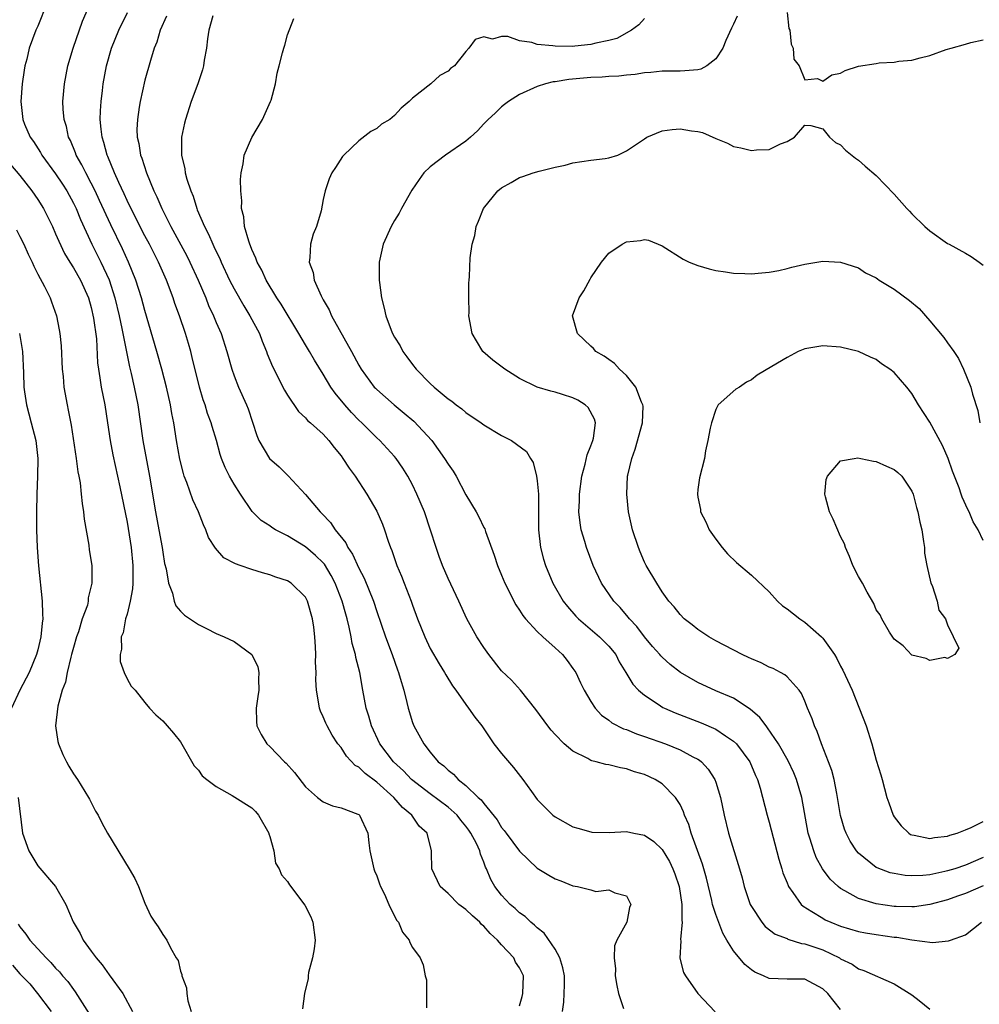
# Model space of a CAD drawing. Units: inches. Extents: x 2578613 to 2580000, y 1485000 to 1488000.
# Drawn here: x 2578835 to 2578943, y 1485522 to 1485632 of the extents above; entities that cross this region are included whole.
import ezdxf

# ---------------------------------------------------------------- set-up
doc = ezdxf.new("R2010")
doc.units = ezdxf.units.IN
doc.header["$MEASUREMENT"] = 0
doc.layers.add('LD25771485_2ft', color=190, linetype='Continuous')

msp = doc.modelspace()

# ---------------------------------------------------------------- linework, layer by layer
at = {"layer": 'LD25771485_2ft'}
for points, elevation in [([(2578838, 1485634), (2578837, 1485631.47), (2578836.86, 1485631.14), (2578836.78, 1485631), (2578836.02, 1485629), (2578835.77, 1485627.77), (2578835.56, 1485627), (2578835.46, 1485626.54), (2578835.24, 1485625), (2578835.08, 1485623), (2578835.31, 1485621), (2578835.52, 1485620.48), (2578836.15, 1485619), (2578836.51, 1485618.51), (2578837.29, 1485617.29), (2578837.45, 1485617), (2578839, 1485614.9), (2578839.76, 1485613.76), (2578840.24, 1485613), (2578841, 1485611.62), (2578841.3, 1485611), (2578841.78, 1485609.78), (2578843.04, 1485607), (2578844.07, 1485605), (2578845, 1485603.01), (2578845.64, 1485601), (2578846.12, 1485599), (2578846.43, 1485597.57), (2578847.28, 1485593.28), (2578847.48, 1485592.52), (2578847.81, 1485591), (2578848.2, 1485589), (2578848.79, 1485585), (2578849.52, 1485581), (2578850.2, 1485577), (2578850.58, 1485575), (2578850.93, 1485573), (2578851, 1485572.47), (2578851.22, 1485571.22), (2578851.39, 1485570.61), (2578851.66, 1485569), (2578852.09, 1485567.91), (2578852.3, 1485567), (2578852.49, 1485566.49), (2578853, 1485565.86), (2578853.44, 1485565.44), (2578855, 1485564.37), (2578855.93, 1485563.93), (2578857, 1485563.38), (2578857.88, 1485563), (2578859, 1485562.46), (2578861, 1485561), (2578861.65, 1485559.65), (2578861.78, 1485559), (2578861.74, 1485558.26), (2578861.77, 1485557), (2578861.68, 1485556.32), (2578861.47, 1485555), (2578861.52, 1485553.52), (2578861.56, 1485553), (2578862.05, 1485552.05), (2578862.69, 1485551), (2578863, 1485550.71), (2578864.66, 1485549), (2578864.84, 1485548.84), (2578865.79, 1485547.79), (2578867, 1485546.19), (2578868.37, 1485545), (2578869, 1485544.49), (2578870.05, 1485544.05), (2578871, 1485543.84), (2578872.89, 1485543.11), (2578873, 1485543.06), (2578873.07, 1485543), (2578874.01, 1485541), (2578874.11, 1485539.89), (2578874.24, 1485539), (2578874.66, 1485537), (2578874.75, 1485536.75), (2578875, 1485536.19), (2578875.3, 1485535.3), (2578875.42, 1485535), (2578875.85, 1485534.15), (2578876.35, 1485533), (2578877.22, 1485531.22), (2578877.44, 1485531), (2578877.88, 1485529.88), (2578878.65, 1485529), (2578878.72, 1485528.72), (2578879, 1485528.17), (2578879.88, 1485527), (2578880.21, 1485526.21), (2578880.42, 1485525), (2578880.56, 1485524.56), (2578880.56, 1485523), (2578880.58, 1485521.42)], 11214), ([(2578891, 1485521.64), (2578891.31, 1485522.69), (2578891.38, 1485523), (2578891.44, 1485525), (2578891, 1485525.9), (2578890.54, 1485526.54), (2578890.36, 1485527), (2578889, 1485528.45), (2578888.55, 1485529), (2578887.73, 1485529.73), (2578887, 1485530.55), (2578886.76, 1485530.76), (2578886.55, 1485531), (2578885.72, 1485531.72), (2578885, 1485532.41), (2578884.21, 1485533), (2578883, 1485534.21), (2578882.1, 1485535), (2578881.16, 1485537), (2578881.15, 1485538.85), (2578881.14, 1485539), (2578880.64, 1485541), (2578879.77, 1485541.77), (2578878.94, 1485543), (2578877.87, 1485543.87), (2578876.91, 1485545), (2578875, 1485546.72), (2578873.69, 1485547.69), (2578873, 1485548.38), (2578872.59, 1485548.59), (2578871.61, 1485549.61), (2578871, 1485550.58), (2578870.65, 1485551), (2578869.99, 1485551.99), (2578869.43, 1485553), (2578869.3, 1485553.3), (2578869, 1485554.04), (2578868.68, 1485554.68), (2578868.58, 1485555), (2578868.52, 1485555.48), (2578868.24, 1485557), (2578868.18, 1485558.18), (2578868.2, 1485559), (2578868.15, 1485560.15), (2578868.17, 1485561), (2578868.14, 1485561.86), (2578868.06, 1485563), (2578867.93, 1485564.07), (2578867.8, 1485565), (2578867.23, 1485567), (2578867, 1485567.43), (2578865.41, 1485569), (2578865, 1485569.26), (2578863.7, 1485569.7), (2578863, 1485569.96), (2578862.18, 1485570.18), (2578861, 1485570.54), (2578859.7, 1485571), (2578859.17, 1485571.17), (2578857.87, 1485571.87), (2578856.92, 1485572.92), (2578856.15, 1485574.15), (2578855.83, 1485575), (2578855.58, 1485575.57), (2578855.02, 1485577), (2578854.37, 1485578.37), (2578853.72, 1485580.28), (2578853.42, 1485581), (2578853.32, 1485581.32), (2578852.91, 1485582.91), (2578852.55, 1485585), (2578852.24, 1485587), (2578852.03, 1485588.03), (2578851.88, 1485589), (2578851.43, 1485591), (2578850.9, 1485593), (2578850.34, 1485595), (2578849, 1485599.59), (2578848.63, 1485601), (2578847.99, 1485603), (2578847.18, 1485605), (2578846.49, 1485606.49), (2578845.18, 1485609.18), (2578843.93, 1485611.93), (2578843.44, 1485613), (2578843, 1485613.86), (2578842.37, 1485615), (2578841.93, 1485615.93), (2578841.31, 1485617), (2578841.24, 1485617.24), (2578840.65, 1485618.65), (2578840.46, 1485619), (2578840.2, 1485620.2), (2578839.96, 1485621), (2578839.86, 1485622.14), (2578839.81, 1485623), (2578839.98, 1485625), (2578840.38, 1485627), (2578840.95, 1485629), (2578842, 1485632), (2578843, 1485634.21)], 11212), ([(2578895.81, 1485521), (2578895.96, 1485522.04), (2578896.01, 1485523), (2578896.03, 1485523.97), (2578896.03, 1485525), (2578895.87, 1485525.87), (2578895.53, 1485527), (2578895, 1485527.97), (2578893.77, 1485529.77), (2578893, 1485530.36), (2578892.69, 1485530.69), (2578892.28, 1485531), (2578891.63, 1485531.63), (2578891, 1485532.07), (2578890.53, 1485532.53), (2578889.97, 1485533), (2578889, 1485534.03), (2578888.22, 1485535), (2578887.78, 1485535.78), (2578887.29, 1485537), (2578887.19, 1485537.19), (2578887, 1485537.73), (2578886.63, 1485538.63), (2578886.56, 1485539), (2578886.17, 1485539.83), (2578885.56, 1485541), (2578885.34, 1485541.34), (2578885, 1485541.77), (2578884.43, 1485542.43), (2578884, 1485543), (2578883, 1485543.91), (2578881, 1485545.4), (2578878.91, 1485547), (2578877.98, 1485547.98), (2578876.89, 1485549), (2578875.35, 1485551), (2578874.41, 1485553), (2578874.11, 1485554.11), (2578873.82, 1485555), (2578873.43, 1485557), (2578873.09, 1485559), (2578872.67, 1485560.67), (2578872.63, 1485561), (2578872.26, 1485562.26), (2578872.14, 1485563), (2578871.92, 1485564.08), (2578871.68, 1485565), (2578871.52, 1485565.52), (2578871.13, 1485567), (2578870.35, 1485569), (2578869.89, 1485569.89), (2578869.13, 1485571.13), (2578869, 1485571.28), (2578868.13, 1485572.13), (2578867, 1485573.1), (2578865, 1485574.31), (2578863.63, 1485575), (2578863.24, 1485575.24), (2578863, 1485575.44), (2578862.04, 1485576.04), (2578861.05, 1485577.05), (2578859.73, 1485579), (2578859, 1485580.11), (2578858.5, 1485581), (2578857.99, 1485581.99), (2578857.59, 1485583), (2578857.43, 1485583.43), (2578857.03, 1485585), (2578856.56, 1485586.56), (2578856.45, 1485587), (2578856.04, 1485588.04), (2578855.75, 1485589), (2578855.55, 1485589.55), (2578855.11, 1485591), (2578854.32, 1485594.32), (2578854.14, 1485595), (2578853.88, 1485595.88), (2578853.55, 1485597), (2578852.88, 1485599), (2578852.38, 1485600.38), (2578852.19, 1485601), (2578851.42, 1485603), (2578850.52, 1485605), (2578849.52, 1485607), (2578849, 1485607.96), (2578847.9, 1485610.1), (2578847, 1485611.92), (2578846.67, 1485612.67), (2578846.07, 1485613.93), (2578845.61, 1485615), (2578844.86, 1485616.86), (2578844.78, 1485617), (2578844.42, 1485618.42), (2578844.23, 1485619), (2578844.1, 1485619.9), (2578844.01, 1485621), (2578844.02, 1485621.98), (2578844.09, 1485623), (2578844.26, 1485624.26), (2578844.34, 1485625), (2578844.72, 1485627), (2578845.28, 1485629), (2578846.07, 1485631), (2578847.06, 1485633)], 11210), ([(2578851.41, 1485632.59), (2578850.73, 1485631), (2578850.34, 1485629.66), (2578850.06, 1485629), (2578849.62, 1485627.62), (2578849, 1485625.42), (2578848.46, 1485623), (2578848.38, 1485622.38), (2578848.16, 1485621), (2578848.12, 1485619.88), (2578848.15, 1485619), (2578848.31, 1485618.31), (2578848.51, 1485617), (2578848.65, 1485616.65), (2578849.17, 1485615), (2578850.01, 1485613), (2578850.34, 1485612.34), (2578850.92, 1485611), (2578851.93, 1485609), (2578853.7, 1485605.7), (2578854.05, 1485605), (2578854.97, 1485603), (2578855.82, 1485601), (2578856.15, 1485600.15), (2578856.69, 1485599), (2578857, 1485598.24), (2578857.55, 1485597), (2578858.21, 1485595), (2578858.74, 1485593), (2578859, 1485592.24), (2578859.49, 1485591), (2578860.39, 1485589), (2578860.57, 1485588.57), (2578861.55, 1485585.55), (2578861.79, 1485585), (2578862.99, 1485582.99), (2578864.05, 1485582.05), (2578865.05, 1485581.05), (2578867, 1485578.96), (2578868.64, 1485577), (2578868.83, 1485576.83), (2578869.81, 1485575.81), (2578870.32, 1485575), (2578871.52, 1485573.52), (2578871.76, 1485573), (2578872.28, 1485572.28), (2578873, 1485570.69), (2578873.59, 1485569.59), (2578874.63, 1485567), (2578875, 1485565.84), (2578875.99, 1485563), (2578876.73, 1485561), (2578877.31, 1485559.31), (2578877.44, 1485559), (2578877.64, 1485558.36), (2578878.02, 1485557), (2578878.38, 1485555.62), (2578878.52, 1485555), (2578879, 1485553.41), (2578879.16, 1485553), (2578880.26, 1485551), (2578881, 1485550.05), (2578881.88, 1485549), (2578882.52, 1485548.52), (2578883, 1485548.03), (2578883.6, 1485547.6), (2578884.13, 1485547), (2578885, 1485546.32), (2578886.37, 1485545), (2578886.71, 1485544.71), (2578887, 1485544.3), (2578888.48, 1485542.48), (2578889, 1485541.63), (2578889.3, 1485541.3), (2578889.49, 1485541), (2578891, 1485538.98), (2578893, 1485537.07), (2578894.28, 1485536.28), (2578895, 1485535.85), (2578895.63, 1485535.63), (2578897, 1485535.07), (2578897.5, 1485535), (2578899, 1485534.62), (2578899.55, 1485534.45), (2578901, 1485534.63), (2578901.69, 1485534.31), (2578903, 1485533.96), (2578903.5, 1485533), (2578903.35, 1485532.65), (2578903.03, 1485531), (2578901.92, 1485529), (2578901.64, 1485528.36), (2578901.62, 1485527), (2578901.76, 1485525.76), (2578901.73, 1485525), (2578901.92, 1485523.92), (2578902.11, 1485523), (2578902.66, 1485521.34)], 11208), ([(2578856.61, 1485632.61), (2578856.19, 1485631), (2578856.03, 1485630.03), (2578855.91, 1485629), (2578855.66, 1485627.66), (2578855.56, 1485627), (2578855.45, 1485626.55), (2578854.95, 1485625), (2578854.21, 1485623), (2578853.54, 1485621), (2578853.43, 1485620.57), (2578853.11, 1485619), (2578853.11, 1485617), (2578853.47, 1485615.48), (2578853.53, 1485615), (2578853.71, 1485614.29), (2578854.15, 1485613), (2578854.41, 1485612.41), (2578854.82, 1485611), (2578854.88, 1485610.88), (2578855.68, 1485609), (2578856.15, 1485608.15), (2578856.62, 1485607), (2578856.75, 1485606.75), (2578857, 1485606.18), (2578857.4, 1485605.4), (2578857.55, 1485605), (2578858.5, 1485603), (2578859, 1485602.02), (2578860.09, 1485600.09), (2578860.78, 1485599), (2578861.84, 1485597), (2578862.15, 1485596.15), (2578862.65, 1485595), (2578862.73, 1485594.73), (2578863.31, 1485593.31), (2578864.66, 1485590.66), (2578865, 1485590.09), (2578866.24, 1485588.24), (2578867, 1485587.55), (2578867.25, 1485587.25), (2578867.56, 1485587), (2578869, 1485585.7), (2578869.64, 1485585), (2578870.21, 1485584.21), (2578871, 1485583.28), (2578871.21, 1485583), (2578871.89, 1485581.89), (2578872.59, 1485581), (2578873.9, 1485579), (2578875, 1485577.08), (2578875.63, 1485575.63), (2578875.85, 1485575), (2578876.27, 1485573.73), (2578876.54, 1485573), (2578876.69, 1485572.69), (2578877.26, 1485571), (2578877.79, 1485569.79), (2578878.07, 1485569), (2578878.84, 1485567), (2578879, 1485566.55), (2578879.58, 1485565), (2578880.38, 1485563), (2578881, 1485561.7), (2578881.98, 1485559.98), (2578882.6, 1485559), (2578882.74, 1485558.74), (2578883.49, 1485557.49), (2578883.87, 1485557), (2578885, 1485555.4), (2578885.3, 1485555), (2578885.98, 1485553.98), (2578886.77, 1485553), (2578888.14, 1485551), (2578889, 1485549.91), (2578890.33, 1485548.33), (2578891.39, 1485547), (2578892.33, 1485545.67), (2578893, 1485544.76), (2578894.75, 1485543), (2578895, 1485542.81), (2578897, 1485541.71), (2578897.53, 1485541.53), (2578899, 1485541.12), (2578899.1, 1485541.1), (2578901.06, 1485541.06), (2578903, 1485541.17), (2578903.81, 1485541), (2578905, 1485540.78), (2578906.06, 1485540.06), (2578907, 1485539.14), (2578907.81, 1485537.81), (2578908.2, 1485537), (2578908.42, 1485536.42), (2578908.9, 1485535), (2578909.2, 1485533), (2578909.2, 1485531.2), (2578909.24, 1485531), (2578909.05, 1485529.05), (2578909.08, 1485528.92), (2578908.98, 1485526.98), (2578909.38, 1485525.38), (2578909.6, 1485525), (2578911, 1485523), (2578912.94, 1485520.94)], 11206), ([(2578915.41, 1485632.59), (2578915, 1485631.69), (2578914.76, 1485631.24), (2578914.14, 1485629.86), (2578913.8, 1485629), (2578913, 1485627.79), (2578912.01, 1485627), (2578911.35, 1485626.65), (2578911, 1485626.57), (2578909.54, 1485626.46), (2578909, 1485626.43), (2578907, 1485626.43), (2578905.73, 1485626.27), (2578905, 1485626.22), (2578903.96, 1485626.04), (2578903, 1485625.96), (2578902.15, 1485625.85), (2578901, 1485625.8), (2578900.27, 1485625.73), (2578899, 1485625.69), (2578896.52, 1485625.48), (2578895, 1485625.23), (2578894.79, 1485625.21), (2578893.9, 1485625), (2578893, 1485624.69), (2578891, 1485623.78), (2578889.76, 1485623), (2578889.33, 1485622.67), (2578889, 1485622.43), (2578888.28, 1485621.72), (2578887.49, 1485621), (2578887, 1485620.5), (2578886.29, 1485619.71), (2578885.52, 1485619), (2578885, 1485618.57), (2578882.69, 1485617), (2578881, 1485615.69), (2578880.28, 1485615), (2578879.74, 1485614.26), (2578878.92, 1485613.08), (2578877.77, 1485611), (2578877.52, 1485610.48), (2578877, 1485609.66), (2578876.61, 1485609), (2578875.71, 1485607), (2578875.26, 1485605), (2578875.26, 1485603), (2578875.29, 1485602.71), (2578875.52, 1485601), (2578875.84, 1485599.84), (2578876.01, 1485599), (2578876.62, 1485597.38), (2578876.78, 1485597), (2578877, 1485596.6), (2578877.61, 1485595.61), (2578877.92, 1485595), (2578878.39, 1485594.39), (2578879, 1485593.53), (2578879.4, 1485593), (2578881, 1485591.39), (2578881.42, 1485591), (2578883, 1485589.69), (2578883.41, 1485589.41), (2578883.91, 1485589), (2578884.54, 1485588.54), (2578885, 1485588.14), (2578886.71, 1485587), (2578887, 1485586.78), (2578889, 1485585.56), (2578890.12, 1485585), (2578891.78, 1485583.78), (2578892.23, 1485583), (2578892.53, 1485582.53), (2578892.91, 1485581), (2578893, 1485580.47), (2578893.15, 1485579), (2578893.14, 1485575), (2578893.36, 1485573), (2578893.69, 1485571.69), (2578893.9, 1485571), (2578894.73, 1485569), (2578895.9, 1485567), (2578896.38, 1485566.38), (2578897.31, 1485565.31), (2578897.62, 1485565), (2578899.98, 1485563), (2578900.49, 1485562.49), (2578901, 1485561.96), (2578901.79, 1485561), (2578902.19, 1485560.19), (2578902.94, 1485559), (2578903.69, 1485557.69), (2578904.36, 1485557), (2578905, 1485556.44), (2578906.56, 1485555.44), (2578907.08, 1485555.08), (2578907.26, 1485555), (2578908.47, 1485554.47), (2578909.91, 1485553.91), (2578911.37, 1485553.37), (2578913, 1485552.66), (2578914.11, 1485551.89), (2578915, 1485551.31), (2578915.33, 1485551), (2578916.83, 1485549), (2578917.46, 1485547.46), (2578917.68, 1485547), (2578917.98, 1485546.02), (2578918.78, 1485543), (2578919, 1485542.22), (2578920.06, 1485538.06), (2578920.4, 1485537), (2578920.53, 1485536.53), (2578921, 1485535.4), (2578921.11, 1485535.11), (2578921.17, 1485535), (2578921.66, 1485534.34), (2578922.59, 1485533), (2578922.8, 1485532.8), (2578923.78, 1485532.22), (2578925, 1485531.44), (2578925.28, 1485531.28), (2578925.91, 1485531), (2578927, 1485530.56), (2578929, 1485529.96), (2578929.81, 1485529.81), (2578931, 1485529.62), (2578933, 1485529.34), (2578933.31, 1485529.31), (2578935, 1485529.01), (2578937.29, 1485528.71), (2578939.1, 1485528.9), (2578939.31, 1485529), (2578941, 1485529.59), (2578942.81, 1485531)], 11200), ([(2578921, 1485633), (2578921.21, 1485631.21), (2578921.3, 1485631), (2578921.44, 1485629.44), (2578921.69, 1485629), (2578921.77, 1485627.77), (2578922.34, 1485627), (2578923, 1485625.45), (2578924.41, 1485625.59), (2578925, 1485625.31), (2578926, 1485626), (2578927, 1485626.17), (2578927.51, 1485626.49), (2578929.02, 1485626.98), (2578931, 1485627.29), (2578931.33, 1485627.33), (2578933, 1485627.43), (2578933.53, 1485627.53), (2578935, 1485627.64), (2578935.92, 1485627.92), (2578937, 1485628.16), (2578938.83, 1485628.83), (2578939.38, 1485629), (2578941, 1485629.43), (2578941.61, 1485629.61), (2578943, 1485629.92)], 11198), ([(2578927, 1485521.22), (2578925.57, 1485523), (2578925, 1485523.54), (2578923, 1485524.6), (2578921, 1485524.63), (2578919, 1485524.7), (2578918.35, 1485525), (2578917.4, 1485525.4), (2578917, 1485525.65), (2578916.26, 1485526.26), (2578915, 1485527.81), (2578914.24, 1485529), (2578913.78, 1485529.78), (2578913, 1485531.85), (2578912.65, 1485533), (2578912.56, 1485533.44), (2578911.95, 1485535.95), (2578911.52, 1485537.52), (2578910.23, 1485541), (2578909.97, 1485541.97), (2578909.51, 1485543), (2578909.39, 1485543.39), (2578909, 1485544.2), (2578908.49, 1485545), (2578907, 1485546.51), (2578906.22, 1485547), (2578905, 1485547.57), (2578903.88, 1485547.88), (2578903, 1485548.21), (2578902.32, 1485548.32), (2578901, 1485548.64), (2578900.69, 1485548.69), (2578899.6, 1485549), (2578899.1, 1485549.1), (2578899, 1485549.15), (2578898.65, 1485549.35), (2578897, 1485550.16), (2578896, 1485551), (2578895, 1485552.06), (2578894.55, 1485552.55), (2578894.18, 1485553), (2578892.85, 1485554.85), (2578891.12, 1485557), (2578890.12, 1485558.12), (2578889, 1485559.19), (2578887.55, 1485561), (2578887, 1485561.79), (2578886.21, 1485563), (2578885.11, 1485565), (2578884.21, 1485567), (2578883, 1485569.52), (2578882.36, 1485571), (2578881.99, 1485571.99), (2578881.65, 1485573), (2578881.04, 1485574.96), (2578880.35, 1485577), (2578879.51, 1485579), (2578879, 1485580.03), (2578878.48, 1485581), (2578877.91, 1485581.91), (2578877.17, 1485583), (2578877, 1485583.2), (2578875.35, 1485585), (2578875, 1485585.31), (2578873.32, 1485587), (2578873, 1485587.3), (2578872.16, 1485588.16), (2578871.41, 1485589), (2578870.32, 1485590.32), (2578869.84, 1485591), (2578869, 1485592.43), (2578868.01, 1485594.01), (2578867.46, 1485595), (2578867, 1485595.74), (2578866.28, 1485597), (2578864.29, 1485600.29), (2578863.81, 1485601), (2578862.6, 1485603), (2578862.1, 1485604.1), (2578861.59, 1485605), (2578861.46, 1485605.46), (2578861, 1485606.41), (2578860.85, 1485606.84), (2578860.77, 1485607), (2578860.64, 1485607.36), (2578860.19, 1485609), (2578860.09, 1485610.09), (2578859.85, 1485611), (2578859.87, 1485611.87), (2578859.75, 1485613), (2578859.72, 1485614.28), (2578859.8, 1485615), (2578860.03, 1485616.03), (2578860.14, 1485617), (2578861, 1485618.97), (2578862.2, 1485621), (2578863.1, 1485623), (2578863.15, 1485623.15), (2578863.64, 1485625), (2578863.83, 1485626.17), (2578864.07, 1485627), (2578864.45, 1485628.45), (2578864.58, 1485629), (2578864.68, 1485629.32), (2578865, 1485630.49), (2578865.7, 1485632.3)], 11204), ([(2578905, 1485632.33), (2578904.39, 1485631.61), (2578903.55, 1485631), (2578901.93, 1485630.07), (2578901, 1485629.84), (2578899.56, 1485629.56), (2578899, 1485629.39), (2578897.22, 1485629.22), (2578897, 1485629.19), (2578895, 1485629.21), (2578894.75, 1485629.25), (2578893, 1485629.41), (2578892.37, 1485629.63), (2578891, 1485629.8), (2578889.7, 1485630.3), (2578889, 1485630.29), (2578887.99, 1485629.99), (2578887, 1485630.28), (2578886.04, 1485629.96), (2578885.34, 1485629), (2578885, 1485628.61), (2578883.7, 1485627), (2578883.28, 1485626.72), (2578883, 1485626.41), (2578882.07, 1485625.93), (2578881.05, 1485625), (2578879, 1485623.38), (2578878.63, 1485623), (2578877.73, 1485622.27), (2578877, 1485621.43), (2578876.46, 1485621), (2578875.54, 1485620.46), (2578875, 1485620), (2578874.35, 1485619.65), (2578873, 1485618.6), (2578871.3, 1485617), (2578871.17, 1485616.83), (2578870.39, 1485615.61), (2578869.97, 1485615), (2578869.65, 1485614.35), (2578869.22, 1485613), (2578869, 1485612.01), (2578868.75, 1485610.75), (2578868.24, 1485609), (2578867.86, 1485608.14), (2578867.56, 1485607), (2578867.51, 1485605.51), (2578867.42, 1485605), (2578867.86, 1485603.86), (2578867.99, 1485603), (2578868.76, 1485601.24), (2578869, 1485600.79), (2578869.67, 1485599.67), (2578869.93, 1485599), (2578872.18, 1485595), (2578873, 1485593.44), (2578873.26, 1485593), (2578874.72, 1485591), (2578874.86, 1485590.86), (2578875, 1485590.71), (2578876.95, 1485589), (2578878.09, 1485588.09), (2578879.17, 1485587.17), (2578881.16, 1485585), (2578882.61, 1485583), (2578883, 1485582.34), (2578883.56, 1485581.56), (2578883.89, 1485581), (2578885, 1485578.93), (2578886.14, 1485577), (2578886.44, 1485576.44), (2578887, 1485575.26), (2578887.1, 1485575.1), (2578887.18, 1485574.82), (2578888.17, 1485572.17), (2578888.54, 1485571), (2578889, 1485569.91), (2578889.36, 1485569), (2578890.59, 1485566.59), (2578891, 1485566), (2578891.37, 1485565.37), (2578891.68, 1485565), (2578893, 1485563.6), (2578893.61, 1485563), (2578895, 1485561.77), (2578895.82, 1485561), (2578896.33, 1485560.33), (2578897, 1485559.44), (2578897.3, 1485559), (2578897.85, 1485557.85), (2578898.25, 1485557), (2578899, 1485555.74), (2578899.5, 1485555), (2578900.21, 1485554.21), (2578901, 1485553.67), (2578901.37, 1485553.37), (2578902.68, 1485552.68), (2578903, 1485552.59), (2578904.12, 1485552.12), (2578905, 1485551.84), (2578907.36, 1485551), (2578909, 1485550.34), (2578910.44, 1485549.56), (2578911, 1485549.29), (2578911.18, 1485549.18), (2578911.39, 1485549), (2578912.17, 1485548.17), (2578912.9, 1485547), (2578913, 1485546.71), (2578913.52, 1485545), (2578913.93, 1485543), (2578914.43, 1485541), (2578915.67, 1485537), (2578915.96, 1485535.96), (2578916.19, 1485535), (2578916.87, 1485533), (2578917, 1485532.75), (2578918.16, 1485531), (2578918.54, 1485530.54), (2578919.67, 1485529.67), (2578921, 1485529.16), (2578921.1, 1485529.1), (2578922.63, 1485528.63), (2578923, 1485528.59), (2578925, 1485527.9), (2578926.86, 1485527), (2578927, 1485526.91), (2578928.29, 1485526.29), (2578929, 1485525.77), (2578929.6, 1485525.6), (2578933, 1485524.08), (2578935, 1485522.86), (2578935.79, 1485522.21), (2578937, 1485521.27)], 11202), ([(2578943, 1485535.09), (2578941, 1485534.23), (2578940.09, 1485533.91), (2578939, 1485533.53), (2578937.01, 1485532.99), (2578935.27, 1485532.73), (2578935, 1485532.72), (2578933.24, 1485532.76), (2578933, 1485532.78), (2578931, 1485533.05), (2578929, 1485533.65), (2578927.48, 1485534.52), (2578927, 1485534.77), (2578926.71, 1485535), (2578925.83, 1485535.83), (2578924.98, 1485536.98), (2578924.27, 1485538.27), (2578923.99, 1485539), (2578923.56, 1485540.44), (2578923.37, 1485541), (2578922.65, 1485545), (2578922.04, 1485547), (2578921.74, 1485547.74), (2578921.11, 1485549.11), (2578920.05, 1485551), (2578918.81, 1485552.81), (2578918.64, 1485553), (2578917.94, 1485553.94), (2578916.88, 1485554.88), (2578915, 1485556.12), (2578913, 1485556.96), (2578911, 1485557.86), (2578909.07, 1485559), (2578907.91, 1485559.91), (2578907, 1485560.71), (2578906.85, 1485560.85), (2578906.73, 1485561), (2578905.92, 1485561.92), (2578905, 1485563), (2578904.14, 1485564.14), (2578903.35, 1485565), (2578903.2, 1485565.2), (2578902.27, 1485566.27), (2578901.58, 1485567), (2578900.21, 1485569), (2578899.25, 1485571), (2578898.5, 1485573), (2578898.32, 1485573.68), (2578897.92, 1485575), (2578897.79, 1485575.79), (2578897.67, 1485577), (2578897.74, 1485578.26), (2578897.73, 1485579), (2578897.99, 1485581), (2578898.36, 1485582.36), (2578898.6, 1485583.4), (2578899, 1485584.41), (2578899.21, 1485585), (2578899.28, 1485585.28), (2578899.51, 1485587), (2578899.41, 1485587.41), (2578898.71, 1485588.71), (2578898.37, 1485589), (2578897.53, 1485589.53), (2578897, 1485589.79), (2578895.83, 1485590.17), (2578895, 1485590.43), (2578894.53, 1485590.53), (2578893, 1485591), (2578891, 1485591.97), (2578889.34, 1485593), (2578888.03, 1485594.03), (2578886.91, 1485595), (2578886.17, 1485596.17), (2578885.7, 1485597), (2578885.34, 1485599), (2578885.36, 1485599.36), (2578885.32, 1485601), (2578885.31, 1485602.69), (2578885.36, 1485603), (2578885.39, 1485603.39), (2578885.49, 1485605.49), (2578885.7, 1485607), (2578886, 1485608), (2578886.13, 1485609), (2578886.42, 1485609.58), (2578886.95, 1485611), (2578888.58, 1485613), (2578889, 1485613.35), (2578890.07, 1485613.93), (2578891, 1485614.49), (2578891.39, 1485614.61), (2578892.53, 1485615), (2578893.21, 1485615.21), (2578895, 1485615.64), (2578896.11, 1485615.89), (2578897, 1485616.13), (2578899, 1485616.42), (2578900.62, 1485616.62), (2578901, 1485616.69), (2578902.03, 1485617), (2578903, 1485617.48), (2578904.46, 1485618.46), (2578905, 1485618.84), (2578905.27, 1485619), (2578907, 1485619.72), (2578908.13, 1485619.87), (2578909, 1485619.96), (2578910.28, 1485619.72), (2578911, 1485619.64), (2578911.53, 1485619.53), (2578913, 1485618.87), (2578914.33, 1485618.33), (2578915, 1485617.97), (2578915.8, 1485617.8), (2578917, 1485617.5), (2578917.58, 1485617.58), (2578919, 1485617.63), (2578920.27, 1485618.27), (2578921, 1485618.53), (2578921.85, 1485619), (2578923, 1485620.37), (2578923.67, 1485620.33), (2578925, 1485619.96), (2578925.77, 1485619), (2578926.43, 1485618.43), (2578927, 1485618.16), (2578927.54, 1485617.54), (2578928.66, 1485616.66), (2578929, 1485616.45), (2578929.77, 1485615.77), (2578931, 1485614.73), (2578933, 1485612.63), (2578934.44, 1485611), (2578934.72, 1485610.72), (2578935, 1485610.41), (2578936.43, 1485609), (2578937, 1485608.5), (2578939, 1485607.11), (2578939.17, 1485607), (2578941, 1485606.01), (2578941.62, 1485605.62), (2578942.52, 1485605), (2578943, 1485604.65)], 11198), ([(2578833.94, 1485615.94), (2578835, 1485614.7), (2578836.33, 1485613), (2578837, 1485612.03), (2578837.65, 1485611), (2578838.63, 1485609), (2578839, 1485608.19), (2578839.34, 1485607.34), (2578839.98, 1485605.98), (2578840.59, 1485605), (2578841, 1485604.38), (2578841.8, 1485603), (2578842.69, 1485601), (2578843, 1485599.9), (2578843.26, 1485598.74), (2578843.58, 1485596.42), (2578843.7, 1485593.7), (2578843.79, 1485593), (2578843.95, 1485592.05), (2578844.1, 1485591), (2578844.5, 1485589), (2578844.83, 1485587), (2578845.11, 1485585), (2578845.41, 1485583.41), (2578846.19, 1485579.81), (2578847, 1485575.86), (2578847.47, 1485573), (2578847.66, 1485571), (2578847.67, 1485570.33), (2578847.64, 1485569), (2578847.61, 1485568.39), (2578847.36, 1485567), (2578847, 1485565.55), (2578846.83, 1485565), (2578846.56, 1485563.44), (2578846.34, 1485563), (2578846.4, 1485561.6), (2578846.22, 1485561), (2578846.23, 1485560.23), (2578846.7, 1485559), (2578847, 1485558.28), (2578847.47, 1485557.47), (2578847.91, 1485557), (2578849, 1485555.62), (2578849.54, 1485555), (2578850.25, 1485554.25), (2578851, 1485553.59), (2578851.49, 1485553), (2578852.2, 1485552.2), (2578853, 1485551.21), (2578854.52, 1485548.52), (2578855, 1485548.03), (2578855.43, 1485547.43), (2578855.95, 1485547), (2578857, 1485546.2), (2578858.78, 1485545.22), (2578861, 1485543.81), (2578861.41, 1485543.41), (2578861.73, 1485543), (2578862.89, 1485541), (2578862.9, 1485540.9), (2578863, 1485540.6), (2578863.46, 1485539), (2578863.64, 1485537.64), (2578864.06, 1485537), (2578864.32, 1485536.32), (2578865, 1485535.56), (2578865.21, 1485535.21), (2578866.93, 1485532.93), (2578867.6, 1485531.6), (2578867.84, 1485531), (2578868.11, 1485529), (2578867.99, 1485528.01), (2578867.79, 1485527), (2578867.36, 1485525.36), (2578867.31, 1485525), (2578867.31, 1485524.69), (2578866.89, 1485523), (2578866.69, 1485521.31)], 11216), ([(2578834.63, 1485608.63), (2578835, 1485607.89), (2578835.44, 1485607), (2578835.91, 1485605.91), (2578836.35, 1485605), (2578836.54, 1485604.54), (2578837, 1485603.64), (2578837.74, 1485602.26), (2578838.37, 1485601), (2578838.55, 1485600.55), (2578839.09, 1485599), (2578839.4, 1485597.4), (2578839.46, 1485597), (2578839.61, 1485595.61), (2578839.74, 1485593), (2578839.83, 1485592.17), (2578839.93, 1485591), (2578840.28, 1485589), (2578840.41, 1485588.41), (2578840.73, 1485586.73), (2578841.31, 1485583), (2578841.5, 1485581.5), (2578841.61, 1485581), (2578841.75, 1485580.25), (2578841.88, 1485579), (2578841.96, 1485577.96), (2578842.13, 1485577), (2578842.19, 1485576.19), (2578842.72, 1485573.28), (2578842.76, 1485572.76), (2578843.04, 1485571), (2578843.06, 1485569), (2578843, 1485568.72), (2578842.65, 1485567.35), (2578842.64, 1485567), (2578842.56, 1485566.56), (2578841.99, 1485565), (2578841.57, 1485563.57), (2578841.35, 1485563), (2578841, 1485561.8), (2578840.79, 1485561), (2578840.7, 1485560.7), (2578840.28, 1485559), (2578840.1, 1485557.9), (2578839.74, 1485557), (2578839.23, 1485555.23), (2578838.99, 1485553), (2578839.25, 1485551.25), (2578839.32, 1485551), (2578839.79, 1485549.79), (2578840.2, 1485549), (2578840.48, 1485548.48), (2578841, 1485547.63), (2578841.44, 1485547), (2578842.7, 1485545), (2578842.79, 1485544.79), (2578843.47, 1485543.47), (2578843.76, 1485543), (2578844.16, 1485542.16), (2578844.8, 1485541), (2578847.23, 1485537), (2578847.89, 1485535.89), (2578848.3, 1485535), (2578849, 1485533.15), (2578849.69, 1485531.69), (2578850.12, 1485531), (2578850.48, 1485530.48), (2578851, 1485529.62), (2578851.45, 1485529), (2578851.88, 1485528.12), (2578852.53, 1485527), (2578852.72, 1485526.72), (2578853, 1485525.5), (2578853.13, 1485525.13), (2578853.15, 1485525), (2578853.66, 1485523.66), (2578853.69, 1485523), (2578853.83, 1485522.17), (2578854.21, 1485521)], 11218), ([(2578943, 1485538.26), (2578941, 1485537.41), (2578939.81, 1485537), (2578939, 1485536.75), (2578938.67, 1485536.67), (2578937, 1485536.32), (2578936.23, 1485536.23), (2578935, 1485536.19), (2578934.23, 1485536.23), (2578933, 1485536.45), (2578932.55, 1485536.55), (2578931.09, 1485537.09), (2578931, 1485537.15), (2578929, 1485538.73), (2578928.77, 1485539), (2578928.09, 1485540.09), (2578927.61, 1485541), (2578927.45, 1485541.45), (2578926.98, 1485542.98), (2578926.66, 1485545), (2578926.56, 1485545.44), (2578926.27, 1485547), (2578926.01, 1485548.01), (2578925.64, 1485549), (2578924.85, 1485551), (2578924.38, 1485552.38), (2578924.06, 1485553), (2578923.8, 1485553.8), (2578923.3, 1485555), (2578923, 1485555.78), (2578922.63, 1485556.63), (2578922.34, 1485557), (2578921, 1485558.5), (2578920.75, 1485558.75), (2578920.25, 1485559), (2578919.44, 1485559.44), (2578919, 1485559.59), (2578918.09, 1485560.09), (2578917, 1485560.52), (2578916.69, 1485560.69), (2578915.98, 1485561), (2578913, 1485562.55), (2578912.21, 1485563), (2578911, 1485563.81), (2578910.35, 1485564.35), (2578909.48, 1485565), (2578909, 1485565.49), (2578908.36, 1485566.36), (2578907.74, 1485567), (2578907, 1485568.03), (2578906.38, 1485569), (2578905.2, 1485571), (2578905, 1485571.37), (2578904.52, 1485572.52), (2578904.33, 1485573), (2578903.67, 1485575), (2578903.22, 1485577), (2578903.02, 1485579), (2578903.11, 1485581), (2578903.13, 1485581.13), (2578903.58, 1485583), (2578903.98, 1485584.02), (2578904.78, 1485587), (2578904.86, 1485588.86), (2578904.84, 1485589), (2578904.69, 1485589.31), (2578904.05, 1485591), (2578903, 1485592.3), (2578902.21, 1485593), (2578901.64, 1485593.64), (2578901, 1485594.08), (2578900.49, 1485594.48), (2578899.57, 1485595), (2578899.31, 1485595.31), (2578899, 1485595.58), (2578897.49, 1485597), (2578896.95, 1485599), (2578897.71, 1485601), (2578898.21, 1485601.79), (2578898.91, 1485603.09), (2578899, 1485603.25), (2578900.21, 1485605), (2578901, 1485606), (2578902.52, 1485607), (2578903, 1485607.28), (2578904.56, 1485607.44), (2578905, 1485607.55), (2578905.47, 1485607.47), (2578907, 1485606.84), (2578909.34, 1485605.34), (2578910.01, 1485605), (2578911, 1485604.64), (2578912.27, 1485604.27), (2578913, 1485604.08), (2578914.08, 1485603.92), (2578915, 1485603.75), (2578916.26, 1485603.74), (2578917, 1485603.71), (2578917.75, 1485603.75), (2578919, 1485603.88), (2578920.08, 1485604.08), (2578921, 1485604.29), (2578921.55, 1485604.45), (2578923, 1485604.79), (2578925, 1485605.1), (2578927, 1485605.01), (2578929, 1485604.36), (2578929.81, 1485603.81), (2578931, 1485603.24), (2578931.13, 1485603.13), (2578931.33, 1485603), (2578933, 1485601.98), (2578934.72, 1485600.72), (2578935.8, 1485599.8), (2578937, 1485598.43), (2578938.57, 1485596.57), (2578939, 1485595.95), (2578939.68, 1485595), (2578940.21, 1485594.21), (2578940.79, 1485593), (2578941.6, 1485591), (2578941.79, 1485590.21), (2578942.37, 1485588.37), (2578942.61, 1485587)], 11196), ([(2578834.93, 1485597), (2578835.27, 1485595), (2578835.41, 1485592.59), (2578835.44, 1485591), (2578835.52, 1485590.48), (2578835.72, 1485589), (2578836.27, 1485587), (2578836.77, 1485585), (2578836.99, 1485583), (2578836.98, 1485581), (2578836.89, 1485579), (2578836.85, 1485577), (2578836.85, 1485575), (2578836.91, 1485573), (2578837.06, 1485570.94), (2578837.49, 1485567), (2578837.54, 1485565.54), (2578837.55, 1485565), (2578837.48, 1485564.52), (2578837.34, 1485563), (2578837, 1485561.54), (2578836.86, 1485561), (2578836.02, 1485559), (2578834.98, 1485557), (2578834.06, 1485555)], 11220), ([(2578943, 1485573.78), (2578942.42, 1485575), (2578941.88, 1485575.88), (2578941.43, 1485577), (2578941.26, 1485577.26), (2578940.64, 1485578.64), (2578940.53, 1485579), (2578940.29, 1485579.71), (2578939.56, 1485581.56), (2578939.06, 1485583), (2578938.43, 1485584.43), (2578937, 1485587.06), (2578935.73, 1485589), (2578935, 1485590.27), (2578934.42, 1485591), (2578933, 1485592.64), (2578932.52, 1485593), (2578931.6, 1485593.6), (2578931, 1485594.09), (2578930.34, 1485594.34), (2578929, 1485595), (2578927, 1485595.47), (2578925, 1485595.63), (2578923, 1485595.29), (2578922.26, 1485595), (2578921, 1485594.33), (2578919.29, 1485593.29), (2578917.65, 1485592.35), (2578917, 1485591.8), (2578916.44, 1485591.56), (2578915.65, 1485591), (2578915.24, 1485590.76), (2578913.29, 1485589), (2578913, 1485588.49), (2578912.53, 1485587), (2578912.38, 1485586.38), (2578912.12, 1485585), (2578911.86, 1485583.86), (2578911.74, 1485583), (2578911.18, 1485580.82), (2578911, 1485579.51), (2578910.95, 1485579), (2578911, 1485578.66), (2578911.29, 1485577.29), (2578911.3, 1485577), (2578911.89, 1485575.89), (2578912.26, 1485575), (2578913, 1485573.94), (2578913.73, 1485573), (2578914.32, 1485572.32), (2578915.32, 1485571.32), (2578917, 1485569.9), (2578919, 1485568.03), (2578919.91, 1485567), (2578920.47, 1485566.47), (2578921, 1485566.12), (2578922.42, 1485565), (2578923, 1485564.65), (2578924.86, 1485563), (2578925, 1485562.86), (2578926.3, 1485561), (2578926.56, 1485560.56), (2578927, 1485559.71), (2578927.26, 1485559.26), (2578928.3, 1485557), (2578929.87, 1485553), (2578930.5, 1485551), (2578931, 1485549.16), (2578931.52, 1485547.52), (2578931.65, 1485547), (2578932.2, 1485545), (2578932.39, 1485544.39), (2578932.88, 1485543), (2578933, 1485542.81), (2578933.79, 1485541.79), (2578934.64, 1485541), (2578934.85, 1485540.85), (2578935, 1485540.79), (2578935.24, 1485540.76), (2578937, 1485540.37), (2578937.51, 1485540.49), (2578939, 1485540.65), (2578939.25, 1485540.75), (2578940.06, 1485541), (2578941, 1485541.36), (2578941.62, 1485541.62), (2578943, 1485542.29)], 11194), ([(2578834.79, 1485545), (2578835.3, 1485541), (2578835.99, 1485539), (2578837, 1485537.34), (2578838.98, 1485535), (2578840.15, 1485533), (2578840.95, 1485531.05), (2578841.75, 1485529.75), (2578842.08, 1485529), (2578843, 1485527.75), (2578843.53, 1485527), (2578844.21, 1485526.21), (2578845, 1485525.09), (2578846.52, 1485523), (2578847.61, 1485521)], 11220), ([(2578834.79, 1485530.79), (2578835, 1485530.48), (2578835.67, 1485529.67), (2578836.12, 1485529), (2578837, 1485528), (2578837.92, 1485527), (2578838.47, 1485526.47), (2578839, 1485525.86), (2578839.43, 1485525.43), (2578839.77, 1485525), (2578840.35, 1485524.35), (2578841, 1485523.45), (2578841.2, 1485523.2), (2578842.74, 1485520.74)], 11222), ([(2578834.17, 1485526.17), (2578835, 1485525.21), (2578835.2, 1485525), (2578836.1, 1485524.1), (2578836.98, 1485523), (2578838.5, 1485521)], 11224)]:
    msp.add_lwpolyline(points, dxfattribs=dict(at, elevation=elevation))
at = {"layer": 'LD25771485_2ft', "elevation": 11192}
msp.add_lwpolyline([(2578932.49, 1485563.51), (2578931.63, 1485565), (2578931.45, 1485565.45), (2578931, 1485566.03), (2578930.72, 1485566.72), (2578929.98, 1485568.02), (2578929.46, 1485569), (2578929, 1485569.77), (2578928.39, 1485571), (2578928, 1485572), (2578927.55, 1485573), (2578927.43, 1485573.43), (2578927, 1485574.26), (2578926.17, 1485576.17), (2578925.76, 1485577), (2578925.3, 1485578.7), (2578925.23, 1485579), (2578925.38, 1485580.62), (2578925.52, 1485581), (2578927, 1485582.71), (2578928.54, 1485583), (2578928.94, 1485583.06), (2578929.28, 1485583), (2578930.68, 1485582.68), (2578931, 1485582.66), (2578932.13, 1485582.13), (2578933, 1485581.77), (2578933.42, 1485581.42), (2578933.86, 1485581), (2578935, 1485579.34), (2578935.13, 1485579), (2578935.51, 1485577.51), (2578935.66, 1485577), (2578935.87, 1485575.87), (2578936.09, 1485575), (2578936.31, 1485573.69), (2578936.39, 1485573), (2578936.39, 1485572.39), (2578936.66, 1485571), (2578937.13, 1485569), (2578937.25, 1485568.75), (2578937.81, 1485567), (2578938, 1485566), (2578938.77, 1485565), (2578939, 1485564.33), (2578940.27, 1485561.73), (2578939.81, 1485561), (2578939, 1485560.58), (2578938.69, 1485560.69), (2578937, 1485560.36), (2578936.58, 1485560.57), (2578935, 1485560.93), (2578934, 1485562), (2578933, 1485562.73)], close=True, dxfattribs=at)

doc.saveas('drawing.dxf')
